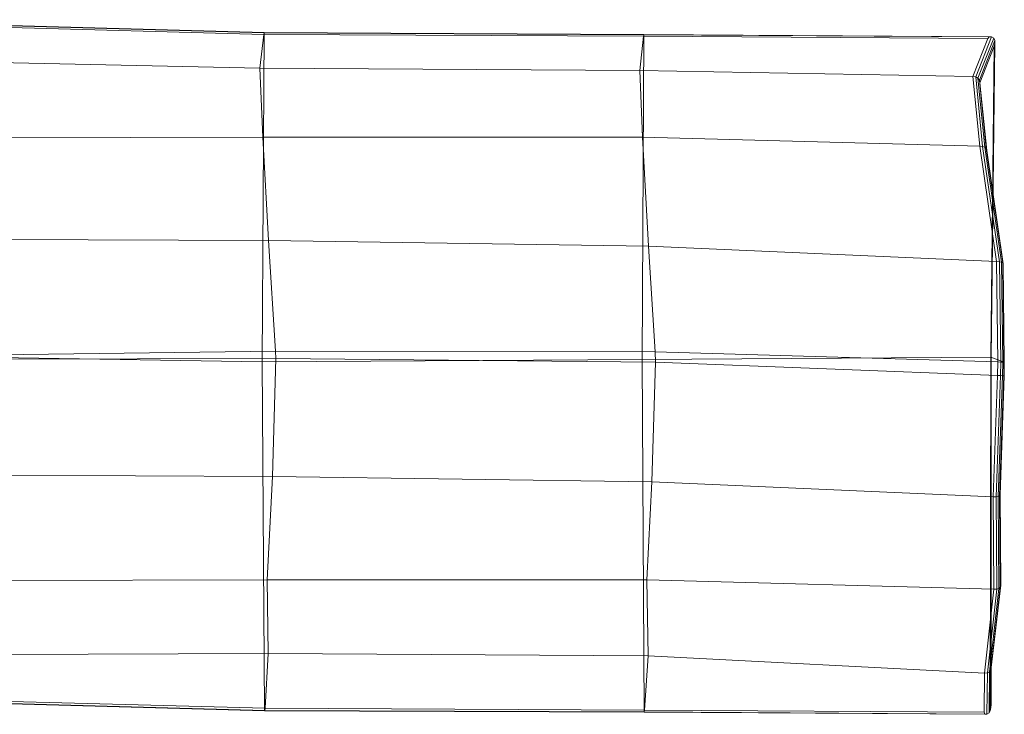
# Model space of a CAD drawing. Units: millimetres. Extents: x 2955 to 8147, y 3258 to 6954.
# Drawn here: x 5453 to 5778, y 5575 to 5805 of the extents above; entities that cross this region are included whole.
import ezdxf

# ---------------------------------------------------------------- set-up
doc = ezdxf.new("R2010")
doc.units = ezdxf.units.MM
doc.linetypes.add('K5LT32791', pattern=[0])
doc.layers.get('0').update_dxf_attribs({"true_color": 0x5890e1})

# ---------------------------------------------------------------- blocks, each defined once
blk = doc.blocks.new('U3')
at = {"color": 133, "linetype": 'K5LT32791', "lineweight": 18, "true_color": 0x58c7e1}
for p, q in [((5381.67, 5804.56), (5533.39, 5800.31)), ((5381.95, 5804.66), (5533.41, 5800.38)), ((5379.67, 5803.92), (5533.28, 5799.79)), ((5532.04, 5788.68), (5533.28, 5799.79)), ((5533.41, 5800.38), (5532.81, 5691.68)), ((5533.28, 5799.79), (5533.39, 5800.31)), ((5533.28, 5799.79), (5658.73, 5799.18)), ((5533.41, 5800.38), (5533.39, 5800.31)), ((5533.39, 5800.31), (5658.83, 5799.69)), ((5533.41, 5800.38), (5658.86, 5799.75)), ((5657.53, 5787.84), (5658.73, 5799.18)), ((5658.86, 5799.75), (5658.21, 5692.46)), ((5658.73, 5799.18), (5658.83, 5799.69)), ((5772.37, 5798.42), (5658.73, 5799.18)), ((5658.86, 5799.75), (5658.83, 5799.69)), ((5772.86, 5798.94), (5658.83, 5799.69)), ((5773.67, 5799), (5658.86, 5799.75)), ((5767.47, 5785.88), (5772.37, 5798.42)), ((5773.67, 5799), (5768.45, 5785.74)), ((5774.35, 5798.54), (5769.16, 5785.34)), ((5774.75, 5797.78), (5769.62, 5784.71)), ((5772.86, 5798.94), (5772.37, 5798.42)), ((5772.86, 5798.94), (5773.67, 5799)), ((5774.75, 5797.78), (5773.46, 5693.17)), ((5774.35, 5798.54), (5773.67, 5799)), ((5774.35, 5798.54), (5774.75, 5797.78)), ((5774.76, 5796.79), (5774.75, 5797.78)), ((5769.8, 5783.83), (5774.53, 5795.93)), ((5774.53, 5795.93), (5773.41, 5693.18)), ((5774.76, 5796.79), (5773.51, 5693.17)), ((5774.76, 5796.79), (5774.53, 5795.93)), ((5380.03, 5791.86), (5532.04, 5788.68)), ((5532.04, 5788.68), (5533, 5765.84)), ((5532.04, 5788.68), (5657.53, 5787.84)), ((5767.47, 5785.88), (5657.53, 5787.84)), ((5657.53, 5787.84), (5658.4, 5765.81)), ((5767.47, 5785.88), (5769.73, 5762.91)), ((5767.47, 5785.88), (5768.45, 5785.74)), ((5769.16, 5785.34), (5768.45, 5785.74)), ((5768.45, 5785.74), (5770.71, 5762.81)), ((5769.16, 5785.34), (5771.42, 5762.53)), ((5769.16, 5785.34), (5769.62, 5784.71)), ((5771.87, 5762.08), (5769.62, 5784.71)), ((5769.8, 5783.83), (5769.62, 5784.71)), ((5772.06, 5761.44), (5769.8, 5783.83)), ((5386.14, 5765.55), (5533, 5765.84)), ((5533, 5765.84), (5534.86, 5731.68)), ((5533, 5765.84), (5658.4, 5765.81)), ((5769.73, 5762.91), (5658.4, 5765.81)), ((5658.4, 5765.81), (5660.33, 5729.82)), ((5769.73, 5762.91), (5775.26, 5724.79)), ((5769.73, 5762.91), (5770.71, 5762.81)), ((5771.42, 5762.53), (5770.71, 5762.81)), ((5770.71, 5762.81), (5776.23, 5724.71)), ((5771.42, 5762.53), (5776.93, 5724.55)), ((5771.42, 5762.53), (5771.87, 5762.08)), ((5777.35, 5724.3), (5771.87, 5762.08)), ((5772.06, 5761.44), (5771.87, 5762.08)), ((5777.49, 5723.98), (5772.06, 5761.44)), ((5394.14, 5732.22), (5534.86, 5731.68)), ((5534.86, 5731.68), (5660.33, 5729.82)), ((5534.86, 5731.68), (5537.2, 5695.13)), ((5775.26, 5724.79), (5660.33, 5729.82)), ((5660.33, 5729.82), (5662.58, 5694.98)), ((5775.26, 5724.79), (5775.7, 5691.61)), ((5775.26, 5724.79), (5776.23, 5724.71)), ((5776.93, 5724.55), (5776.23, 5724.71)), ((5776.23, 5724.71), (5776.67, 5691.58)), ((5776.93, 5724.55), (5777.35, 5691.56)), ((5776.93, 5724.55), (5777.35, 5724.3)), ((5777.35, 5724.3), (5777.75, 5691.55)), ((5777.49, 5723.98), (5777.35, 5724.3)), ((5777.49, 5723.98), (5777.86, 5691.56)), ((5381.21, 5694.07), (5532.81, 5691.68)), ((5395.32, 5693.36), (5537.2, 5695.13)), ((5537.28, 5692.77), (5537.2, 5695.13)), ((5537.2, 5695.13), (5662.58, 5694.98)), ((5775.7, 5691.61), (5662.58, 5694.98)), ((5662.69, 5691.52), (5662.58, 5694.98)), ((5395.32, 5692.4), (5537.28, 5692.77)), ((5532.81, 5691.68), (5658.21, 5692.46)), ((5533.59, 5576.42), (5532.81, 5691.68)), ((5537.28, 5692.77), (5536.19, 5653.84)), ((5537.28, 5692.77), (5662.69, 5691.52)), ((5773.46, 5693.17), (5658.21, 5692.46)), ((5658.91, 5575.92), (5658.21, 5692.46)), ((5662.69, 5691.52), (5661.45, 5651.98)), ((5775.61, 5687.17), (5662.69, 5691.52)), ((5773.24, 5576.44), (5773.46, 5693.17)), ((5773.38, 5577.45), (5773.51, 5693.17)), ((5773.41, 5693.18), (5777.86, 5691.56)), ((5773.48, 5578.34), (5773.41, 5693.18)), ((5773.41, 5693.18), (5773.51, 5693.17)), ((5773.46, 5693.17), (5773.51, 5693.17)), ((5775.61, 5687.17), (5775.7, 5691.61)), ((5775.7, 5691.61), (5776.67, 5691.58)), ((5776.58, 5687.09), (5776.67, 5691.58)), ((5776.67, 5691.58), (5777.35, 5691.56)), ((5777.26, 5687.04), (5777.35, 5691.56)), ((5777.35, 5691.56), (5777.75, 5691.55)), ((5777.66, 5687), (5777.75, 5691.55)), ((5777.86, 5691.56), (5777.75, 5691.55)), ((5777.77, 5686.98), (5777.86, 5691.56)), ((5775.61, 5687.17), (5774.19, 5647.04)), ((5776.58, 5687.09), (5775.17, 5647.04)), ((5775.61, 5687.17), (5776.58, 5687.09)), ((5777.26, 5687.04), (5775.88, 5647.17)), ((5776.31, 5647.41), (5777.66, 5687)), ((5776.48, 5647.76), (5777.77, 5686.98)), ((5777.26, 5687.04), (5776.58, 5687.09)), ((5777.26, 5687.04), (5777.66, 5687)), ((5777.77, 5686.98), (5777.66, 5687)), ((5393.71, 5654.42), (5536.19, 5653.84)), ((5536.19, 5653.84), (5534.42, 5619.65)), ((5536.19, 5653.84), (5661.45, 5651.98)), ((5661.45, 5651.98), (5659.78, 5619.66)), ((5774.19, 5647.04), (5661.45, 5651.98)), ((5774.19, 5647.04), (5774.4, 5616.54)), ((5774.19, 5647.04), (5775.17, 5647.04)), ((5775.88, 5647.17), (5775.17, 5647.04)), ((5775.17, 5647.04), (5775.38, 5616.59)), ((5775.88, 5647.17), (5776.31, 5647.41)), ((5775.88, 5647.17), (5776.09, 5616.84)), ((5776.48, 5647.76), (5776.31, 5647.41)), ((5776.53, 5617.29), (5776.31, 5647.41)), ((5776.69, 5617.94), (5776.48, 5647.76)), ((5390.81, 5619.33), (5534.42, 5619.65)), ((5534.42, 5619.65), (5659.78, 5619.66)), ((5534.42, 5619.65), (5534.79, 5595.31)), ((5774.4, 5616.54), (5659.78, 5619.66)), ((5659.78, 5619.66), (5660.24, 5594.59)), ((5774.4, 5616.54), (5771.35, 5588.8)), ((5775.38, 5616.59), (5772.32, 5588.9)), ((5776.09, 5616.84), (5773, 5589.26)), ((5773.4, 5589.87), (5776.53, 5617.29)), ((5773.52, 5590.74), (5776.69, 5617.94)), ((5774.4, 5616.54), (5775.38, 5616.59)), ((5776.09, 5616.84), (5775.38, 5616.59)), ((5776.09, 5616.84), (5776.53, 5617.29)), ((5776.69, 5617.94), (5776.53, 5617.29)), ((5383.69, 5594.84), (5534.79, 5595.31)), ((5534.79, 5595.31), (5533.77, 5577.24)), ((5534.79, 5595.31), (5660.24, 5594.59)), ((5660.24, 5594.59), (5659.09, 5576.66)), ((5771.35, 5588.8), (5660.24, 5594.59)), ((5773, 5589.26), (5773.4, 5589.87)), ((5773.24, 5576.44), (5773.4, 5589.87)), ((5773.52, 5590.74), (5773.4, 5589.87)), ((5773.52, 5590.74), (5773.48, 5578.34)), ((5771.35, 5588.8), (5771.23, 5575.9)), ((5771.35, 5588.8), (5772.32, 5588.9)), ((5772.32, 5588.9), (5772.11, 5575.25)), ((5773, 5589.26), (5772.32, 5588.9)), ((5773, 5589.26), (5772.81, 5575.69)), ((5380.03, 5581.36), (5533.77, 5577.24)), ((5381.65, 5580.67), (5533.62, 5576.52)), ((5381.88, 5580.57), (5533.59, 5576.42)), ((5533.77, 5577.24), (5533.62, 5576.52)), ((5533.77, 5577.24), (5659.09, 5576.66)), ((5659.09, 5576.66), (5658.95, 5576.02)), ((5771.23, 5575.9), (5659.09, 5576.66)), ((5773.38, 5577.45), (5773.24, 5576.44)), ((5773.38, 5577.45), (5773.48, 5578.34)), ((5533.59, 5576.42), (5533.62, 5576.52)), ((5533.59, 5576.42), (5658.91, 5575.92)), ((5533.62, 5576.52), (5658.95, 5576.02)), ((5658.95, 5576.02), (5658.91, 5575.92)), ((5772.11, 5575.25), (5658.91, 5575.92)), ((5771.4, 5575.34), (5658.95, 5576.02)), ((5771.4, 5575.34), (5771.23, 5575.9)), ((5771.4, 5575.34), (5772.11, 5575.25)), ((5772.81, 5575.69), (5772.11, 5575.25)), ((5772.81, 5575.69), (5773.24, 5576.44))]:
    blk.add_line(p, q, dxfattribs=at)

msp = doc.modelspace()

# ---------------------------------------------------------------- block references
msp.add_blockref('U3', (0, 0))

doc.saveas('drawing.dxf')
